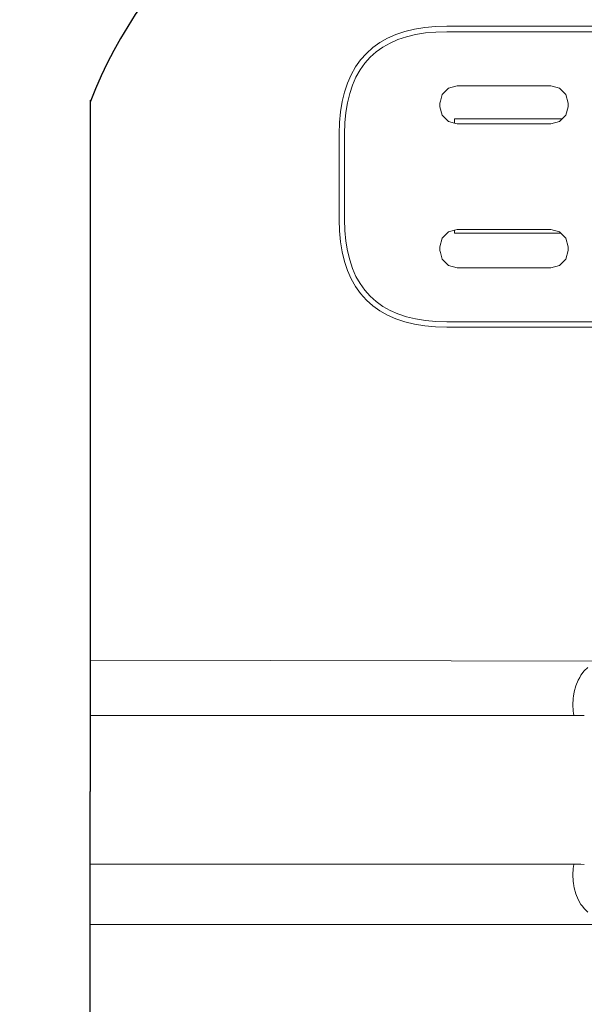
# Model space of a CAD drawing. Units: millimetres. Extents: x 1341 to 3751, y 1395 to 1793.
# Drawn here: x 1608 to 1626, y 1594 to 1626 of the extents above; entities that cross this region are included whole.
import ezdxf

# ---------------------------------------------------------------- set-up
doc = ezdxf.new("R2010")
doc.units = ezdxf.units.MM
doc.layers.add('05', color=5, linetype='Continuous', lineweight=25)
doc.layers.add('ProfileEdges_Nr_Pióra__7', color=7, linetype='Continuous', lineweight=18)

msp = doc.modelspace()

# ---------------------------------------------------------------- linework, layer by layer
at = {"layer": '05', "color": 0}
for p in [(1610.552, 1623.543), (1610.552, 1579.054)]:
    msp.add_line(p, (1610.552, 1601.299), dxfattribs=at)
for centre, radius, start, end in [((1623.446, 1618.914), 18.042, 101.3587, 165.1334), ((1623.501, 1618.595), 13.841, 99.8189, 159.32)]:
    msp.add_arc(centre, radius, start, end, dxfattribs=at)
at = {"layer": 'ProfileEdges_Nr_Pióra__7', "color": 0, "linetype": 'Continuous', "flags": 128}
for points in [[(1620.682, 1625.755), (1620.393, 1625.659)], [(1620.99, 1625.829), (1620.682, 1625.755)], [(1621.317, 1625.882), (1620.99, 1625.829)], [(1621.664, 1625.914), (1621.317, 1625.882)], [(1621.339, 1625.708), (1621.674, 1625.739)], [(1622.027, 1625.924), (1621.664, 1625.914)], [(1621.674, 1625.739), (1622.03, 1625.749)], [(1625.127, 1625.924), (1622.027, 1625.924)], [(1622.03, 1625.749), (1625.129, 1625.749)], [(1625.166, 1625.924), (1625.127, 1625.924)], [(1625.129, 1625.749), (1625.168, 1625.749)], [(1625.205, 1625.924), (1625.166, 1625.924)], [(1625.168, 1625.749), (1625.207, 1625.749)], [(1625.243, 1625.924), (1625.205, 1625.924)], [(1625.207, 1625.749), (1625.245, 1625.749)], [(1625.282, 1625.924), (1625.243, 1625.924)], [(1625.245, 1625.749), (1625.283, 1625.749)], [(1625.32, 1625.924), (1625.282, 1625.924)], [(1625.283, 1625.749), (1625.321, 1625.749)], [(1625.358, 1625.924), (1625.32, 1625.924)], [(1625.321, 1625.749), (1625.359, 1625.749)], [(1625.395, 1625.924), (1625.358, 1625.924)], [(1625.359, 1625.749), (1625.397, 1625.749)], [(1625.433, 1625.924), (1625.395, 1625.924)], [(1625.397, 1625.749), (1625.435, 1625.749)], [(1625.47, 1625.924), (1625.433, 1625.924)], [(1625.435, 1625.749), (1625.472, 1625.749)], [(1625.507, 1625.924), (1625.47, 1625.924)], [(1625.472, 1625.749), (1625.509, 1625.749)], [(1625.545, 1625.924), (1625.507, 1625.924)], [(1625.509, 1625.749), (1625.546, 1625.749)], [(1625.581, 1625.924), (1625.545, 1625.924)], [(1625.546, 1625.749), (1625.583, 1625.749)], [(1625.618, 1625.924), (1625.581, 1625.924)], [(1625.583, 1625.749), (1625.619, 1625.749)], [(1625.654, 1625.924), (1625.618, 1625.924)], [(1625.619, 1625.749), (1625.656, 1625.749)], [(1625.691, 1625.924), (1625.654, 1625.924)], [(1625.656, 1625.749), (1625.692, 1625.749)], [(1625.727, 1625.924), (1625.691, 1625.924)], [(1625.692, 1625.749), (1625.728, 1625.749)], [(1625.763, 1625.924), (1625.727, 1625.924)], [(1625.728, 1625.749), (1625.764, 1625.749)], [(1625.798, 1625.924), (1625.763, 1625.924)], [(1625.764, 1625.749), (1625.8, 1625.749)], [(1625.834, 1625.924), (1625.798, 1625.924)], [(1625.8, 1625.749), (1625.835, 1625.749)], [(1625.869, 1625.924), (1625.834, 1625.924)], [(1625.835, 1625.749), (1625.871, 1625.749)], [(1625.904, 1625.924), (1625.869, 1625.924)], [(1625.871, 1625.749), (1625.906, 1625.749)], [(1625.94, 1625.924), (1625.904, 1625.924)], [(1625.906, 1625.749), (1625.941, 1625.749)], [(1625.974, 1625.924), (1625.94, 1625.924)], [(1625.941, 1625.749), (1625.976, 1625.749)], [(1626.009, 1625.924), (1625.974, 1625.924)], [(1625.976, 1625.749), (1626.01, 1625.749)], [(1626.043, 1625.924), (1626.009, 1625.924)], [(1626.01, 1625.749), (1626.045, 1625.749)], [(1626.078, 1625.924), (1626.043, 1625.924)], [(1626.045, 1625.749), (1626.079, 1625.749)], [(1626.112, 1625.924), (1626.078, 1625.924)], [(1626.079, 1625.749), (1626.113, 1625.749)], [(1626.146, 1625.924), (1626.112, 1625.924)], [(1626.113, 1625.749), (1626.147, 1625.749)], [(1626.179, 1625.924), (1626.146, 1625.924)], [(1626.147, 1625.749), (1626.181, 1625.749)], [(1626.213, 1625.924), (1626.179, 1625.924)], [(1626.181, 1625.749), (1626.214, 1625.749)], [(1627.445, 1625.924), (1626.213, 1625.924)], [(1626.214, 1625.749), (1627.446, 1625.749)], [(1619.875, 1625.399), (1619.647, 1625.236)], [(1620.124, 1625.54), (1619.875, 1625.399)], [(1620.393, 1625.659), (1620.124, 1625.54)], [(1620.203, 1625.384), (1620.456, 1625.495)], [(1620.456, 1625.495), (1620.73, 1625.587)], [(1620.73, 1625.587), (1621.025, 1625.658)], [(1621.025, 1625.658), (1621.339, 1625.708)], [(1619.647, 1625.236), (1619.439, 1625.051)], [(1619.563, 1624.927), (1619.756, 1625.099)], [(1619.756, 1625.099), (1619.969, 1625.252)], [(1619.969, 1625.252), (1620.203, 1625.384)], [(1619.254, 1624.843), (1619.091, 1624.615)], [(1619.439, 1625.051), (1619.254, 1624.843)], [(1619.39, 1624.734), (1619.563, 1624.927)], [(1619.091, 1624.615), (1618.95, 1624.366)], [(1619.106, 1624.287), (1619.238, 1624.521)], [(1619.238, 1624.521), (1619.39, 1624.734)], [(1618.95, 1624.366), (1618.831, 1624.097)], [(1618.995, 1624.034), (1619.106, 1624.287)], [(1618.831, 1624.097), (1618.735, 1623.808)], [(1618.903, 1623.76), (1618.995, 1624.034)], [(1622.085, 1623.934), (1621.882, 1623.731)], [(1622.085, 1623.934), (1622.363, 1624.008)], [(1625.378, 1624.008), (1622.363, 1624.008)], [(1625.378, 1624.008), (1625.656, 1623.934)], [(1625.859, 1623.731), (1625.656, 1623.934)], [(1618.661, 1623.5), (1618.608, 1623.172)], [(1618.735, 1623.808), (1618.661, 1623.5)], [(1618.832, 1623.465), (1618.903, 1623.76)], [(1621.824, 1623.514), (1621.808, 1623.453)], [(1621.824, 1623.514), (1621.882, 1623.731)], [(1625.859, 1623.731), (1625.933, 1623.453)], [(1618.781, 1623.151), (1618.832, 1623.465)], [(1621.808, 1623.453), (1621.808, 1623.336)], [(1621.882, 1623.059), (1621.808, 1623.336)], [(1625.933, 1623.336), (1625.859, 1623.059)], [(1625.933, 1623.336), (1625.933, 1623.453)], [(1618.608, 1623.172), (1618.576, 1622.826)], [(1618.751, 1622.816), (1618.781, 1623.151)], [(1621.882, 1623.059), (1622.085, 1622.856)], [(1622.281, 1622.943), (1625.743, 1622.943)], [(1622.281, 1622.943), (1622.281, 1622.803)], [(1625.656, 1622.856), (1625.743, 1622.943)], [(1625.859, 1623.059), (1625.743, 1622.943)], [(1618.576, 1622.826), (1618.566, 1622.463)], [(1618.741, 1622.46), (1618.751, 1622.816)], [(1622.085, 1622.856), (1622.281, 1622.803)], [(1622.281, 1622.803), (1622.363, 1622.781)], [(1623.117, 1622.781), (1622.363, 1622.781)], [(1623.117, 1622.781), (1625.378, 1622.781)], [(1625.656, 1622.856), (1625.378, 1622.781)], [(1618.566, 1622.463), (1618.566, 1621.082)], [(1618.741, 1621.082), (1618.741, 1622.46)], [(1618.566, 1621.082), (1618.566, 1619.701)], [(1618.741, 1619.703), (1618.741, 1621.082)], [(1618.566, 1619.701), (1618.576, 1619.338)], [(1618.751, 1619.348), (1618.741, 1619.703)], [(1622.363, 1619.382), (1622.281, 1619.361)], [(1625.378, 1619.382), (1622.363, 1619.382)], [(1625.656, 1619.308), (1625.378, 1619.382)], [(1618.576, 1619.338), (1618.608, 1618.991)], [(1618.781, 1619.013), (1618.751, 1619.348)], [(1621.882, 1619.105), (1621.808, 1618.827)], [(1621.882, 1619.105), (1622.085, 1619.308)], [(1622.281, 1619.361), (1622.085, 1619.308)], [(1622.281, 1619.361), (1622.281, 1619.266)], [(1622.281, 1619.266), (1625.698, 1619.266)], [(1625.698, 1619.266), (1625.656, 1619.308)], [(1625.698, 1619.266), (1625.859, 1619.105)], [(1625.933, 1618.827), (1625.859, 1619.105)], [(1618.608, 1618.991), (1618.661, 1618.664)], [(1618.832, 1618.698), (1618.781, 1619.013)], [(1621.808, 1618.827), (1621.808, 1618.711)], [(1625.933, 1618.827), (1625.933, 1618.711)], [(1618.661, 1618.664), (1618.735, 1618.356)], [(1618.903, 1618.404), (1618.832, 1618.698)], [(1621.808, 1618.711), (1621.824, 1618.649)], [(1621.882, 1618.433), (1621.824, 1618.649)], [(1622.085, 1618.23), (1621.882, 1618.433)], [(1625.859, 1618.433), (1625.656, 1618.23)], [(1625.859, 1618.433), (1625.933, 1618.711)], [(1618.735, 1618.356), (1618.831, 1618.067)], [(1618.995, 1618.13), (1618.903, 1618.404)], [(1619.106, 1617.876), (1618.995, 1618.13)], [(1622.085, 1618.23), (1622.363, 1618.156)], [(1625.378, 1618.156), (1622.363, 1618.156)], [(1625.378, 1618.156), (1625.656, 1618.23)], [(1618.831, 1618.067), (1618.95, 1617.798)], [(1618.95, 1617.798), (1619.091, 1617.549)], [(1619.238, 1617.643), (1619.106, 1617.876)], [(1619.091, 1617.549), (1619.254, 1617.32)], [(1619.39, 1617.43), (1619.238, 1617.643)], [(1619.254, 1617.32), (1619.439, 1617.113)], [(1619.563, 1617.237), (1619.39, 1617.43)], [(1619.756, 1617.064), (1619.563, 1617.237)], [(1619.439, 1617.113), (1619.647, 1616.928)], [(1619.647, 1616.928), (1619.875, 1616.765)], [(1619.969, 1616.912), (1619.756, 1617.064)], [(1620.203, 1616.78), (1619.969, 1616.912)], [(1619.875, 1616.765), (1620.124, 1616.624)], [(1620.124, 1616.624), (1620.393, 1616.505)], [(1620.456, 1616.668), (1620.203, 1616.78)], [(1620.73, 1616.577), (1620.456, 1616.668)], [(1621.025, 1616.506), (1620.73, 1616.577)], [(1620.393, 1616.505), (1620.682, 1616.409)], [(1620.682, 1616.409), (1620.99, 1616.335)], [(1620.99, 1616.335), (1621.317, 1616.282)], [(1621.339, 1616.455), (1621.025, 1616.506)], [(1621.317, 1616.282), (1621.664, 1616.25)], [(1621.674, 1616.425), (1621.339, 1616.455)], [(1621.664, 1616.25), (1622.027, 1616.24)], [(1622.03, 1616.415), (1621.674, 1616.425)], [(1622.027, 1616.24), (1625.127, 1616.24)], [(1625.129, 1616.415), (1622.03, 1616.415)], [(1625.127, 1616.24), (1625.166, 1616.24)], [(1625.168, 1616.415), (1625.129, 1616.415)], [(1625.166, 1616.24), (1625.205, 1616.24)], [(1625.207, 1616.415), (1625.168, 1616.415)], [(1625.205, 1616.24), (1625.243, 1616.24)], [(1625.245, 1616.415), (1625.207, 1616.415)], [(1625.243, 1616.24), (1625.282, 1616.24)], [(1625.283, 1616.415), (1625.245, 1616.415)], [(1625.282, 1616.24), (1625.32, 1616.24)], [(1625.321, 1616.415), (1625.283, 1616.415)], [(1625.32, 1616.24), (1625.358, 1616.24)], [(1625.359, 1616.415), (1625.321, 1616.415)], [(1625.358, 1616.24), (1625.395, 1616.24)], [(1625.397, 1616.415), (1625.359, 1616.415)], [(1625.395, 1616.24), (1625.433, 1616.24)], [(1625.435, 1616.415), (1625.397, 1616.415)], [(1625.433, 1616.24), (1625.47, 1616.24)], [(1625.472, 1616.415), (1625.435, 1616.415)], [(1625.47, 1616.24), (1625.508, 1616.24)], [(1625.509, 1616.415), (1625.472, 1616.415)], [(1625.508, 1616.24), (1625.545, 1616.24)], [(1625.546, 1616.415), (1625.509, 1616.415)], [(1625.545, 1616.24), (1625.581, 1616.24)], [(1625.583, 1616.415), (1625.546, 1616.415)], [(1625.581, 1616.24), (1625.618, 1616.24)], [(1625.619, 1616.415), (1625.583, 1616.415)], [(1625.618, 1616.24), (1625.654, 1616.24)], [(1625.656, 1616.415), (1625.619, 1616.415)], [(1625.654, 1616.24), (1625.691, 1616.24)], [(1625.692, 1616.415), (1625.656, 1616.415)], [(1625.691, 1616.24), (1625.727, 1616.24)], [(1625.728, 1616.415), (1625.692, 1616.415)], [(1625.727, 1616.24), (1625.763, 1616.24)], [(1625.764, 1616.415), (1625.728, 1616.415)], [(1625.763, 1616.24), (1625.798, 1616.24)], [(1625.8, 1616.415), (1625.764, 1616.415)], [(1625.798, 1616.24), (1625.834, 1616.24)], [(1625.835, 1616.415), (1625.8, 1616.415)], [(1625.834, 1616.24), (1625.869, 1616.24)], [(1625.871, 1616.415), (1625.835, 1616.415)], [(1625.869, 1616.24), (1625.904, 1616.24)], [(1625.906, 1616.415), (1625.871, 1616.415)], [(1625.904, 1616.24), (1625.94, 1616.24)], [(1625.941, 1616.415), (1625.906, 1616.415)], [(1625.94, 1616.24), (1625.974, 1616.24)], [(1625.976, 1616.415), (1625.941, 1616.415)], [(1625.974, 1616.24), (1626.009, 1616.24)], [(1626.01, 1616.415), (1625.976, 1616.415)], [(1626.009, 1616.24), (1626.043, 1616.24)], [(1626.045, 1616.415), (1626.01, 1616.415)], [(1626.043, 1616.24), (1626.078, 1616.24)], [(1626.079, 1616.415), (1626.045, 1616.415)], [(1626.078, 1616.24), (1626.112, 1616.24)], [(1626.113, 1616.415), (1626.079, 1616.415)], [(1626.112, 1616.24), (1626.146, 1616.24)], [(1626.147, 1616.415), (1626.113, 1616.415)], [(1626.146, 1616.24), (1626.179, 1616.24)], [(1626.181, 1616.415), (1626.147, 1616.415)], [(1626.179, 1616.24), (1626.213, 1616.24)], [(1626.214, 1616.415), (1626.181, 1616.415)], [(1626.213, 1616.24), (1627.445, 1616.24)], [(1627.446, 1616.415), (1626.214, 1616.415)], [(1627.97, 1605.493), (1610.552, 1605.525)], [(1626.454, 1605.18), (1626.348, 1605.043)], [(1626.573, 1605.291), (1626.454, 1605.18)], [(1626.258, 1604.882), (1626.185, 1604.702)], [(1626.308, 1604.972), (1626.258, 1604.882)], [(1626.348, 1605.043), (1626.308, 1604.972)], [(1626.132, 1604.506), (1626.11, 1604.364)], [(1626.185, 1604.702), (1626.132, 1604.507)], [(1626.099, 1604.291), (1626.089, 1604.091)], [(1626.11, 1604.364), (1626.099, 1604.302)], [(1626.099, 1604.302), (1626.099, 1604.291)], [(1626.099, 1603.891), (1626.089, 1604.091)], [(1626.099, 1603.891), (1626.099, 1603.88)], [(1626.11, 1603.818), (1626.099, 1603.88)], [(1626.12, 1603.747), (1610.552, 1603.747)], [(1626.12, 1603.747), (1626.11, 1603.818)], [(1626.153, 1603.747), (1626.134, 1603.747)], [(1626.178, 1603.747), (1626.153, 1603.747)], [(1626.226, 1603.747), (1626.185, 1603.747)], [(1626.258, 1603.747), (1626.226, 1603.747)], [(1626.286, 1603.747), (1626.258, 1603.747)], [(1626.348, 1603.747), (1626.286, 1603.747)], [(1626.364, 1603.747), (1626.348, 1603.747)], [(1626.454, 1603.747), (1626.364, 1603.747)], [(1610.552, 1598.957), (1617.634, 1598.957)], [(1617.634, 1598.957), (1626.12, 1598.957)], [(1626.1, 1598.82), (1626.089, 1598.619)], [(1626.108, 1598.875), (1626.1, 1598.83)], [(1626.1, 1598.83), (1626.1, 1598.82)], [(1626.12, 1598.957), (1626.108, 1598.875)], [(1626.123, 1598.957), (1626.133, 1598.957)], [(1626.135, 1598.957), (1626.176, 1598.957)], [(1626.176, 1598.957), (1626.186, 1598.957)], [(1626.186, 1598.957), (1626.199, 1598.957)], [(1626.199, 1598.957), (1626.258, 1598.957)], [(1626.258, 1598.957), (1626.326, 1598.957)], [(1626.326, 1598.957), (1626.349, 1598.957)], [(1626.349, 1598.957), (1626.455, 1598.956)], [(1626.1, 1598.419), (1626.089, 1598.619)], [(1626.1, 1598.409), (1626.1, 1598.419)], [(1626.111, 1598.346), (1626.1, 1598.409)], [(1626.123, 1598.264), (1626.111, 1598.346)], [(1626.132, 1598.203), (1626.123, 1598.264)], [(1626.186, 1598.008), (1626.132, 1598.203)], [(1626.258, 1597.828), (1626.186, 1598.008)], [(1626.349, 1597.667), (1626.258, 1597.828)], [(1626.397, 1597.606), (1626.349, 1597.667)], [(1626.455, 1597.53), (1626.397, 1597.606)], [(1626.573, 1597.42), (1626.455, 1597.53)], [(1610.552, 1597.017), (1630.336, 1597.017)]]:
    msp.add_lwpolyline(points, dxfattribs=at)

doc.saveas('drawing.dxf')
